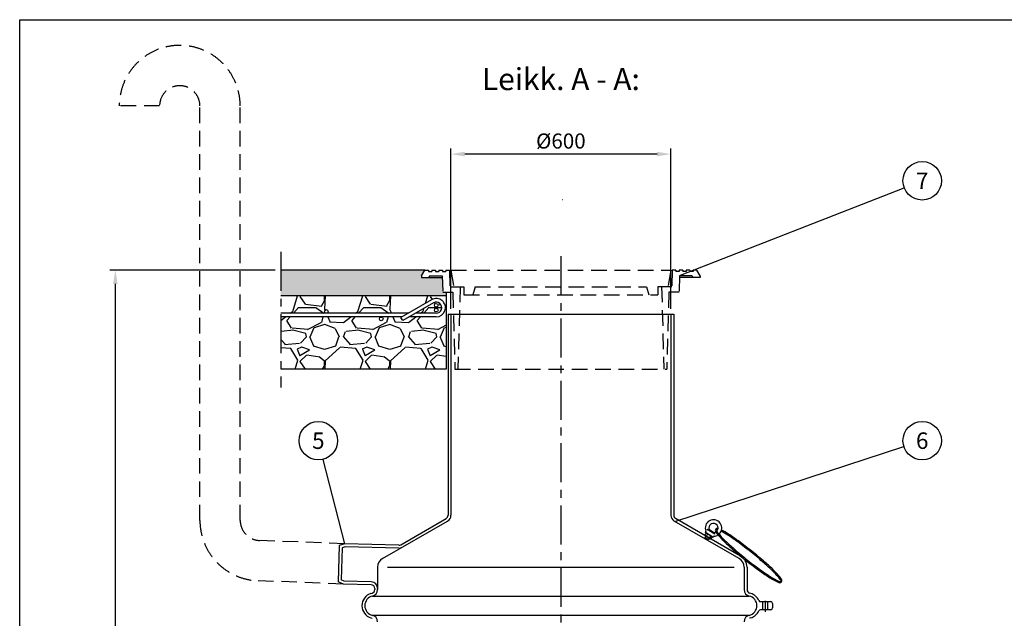
# Model space of a CAD drawing. Units: millimetres. Extents: x 0 to 8402, y -2 to 5940.
# Drawn here: x 0 to 2687, y 4307 to 5940 of the extents above; entities that cross this region are included whole.
import ezdxf
from ezdxf.enums import TextEntityAlignment as Align

# ---------------------------------------------------------------- set-up
doc = ezdxf.new("R2010")
doc.units = ezdxf.units.MM
doc.header["$LTSCALE"] = 85
doc.linetypes.add('CENTER', pattern=[2, 1.25, -0.25, 0.25, -0.25])
doc.linetypes.add('DASHED', pattern=[0.75, 0.5, -0.25])
for name, color, linetype in [('Katko', 6, 'DASHED'), ('Keski', 1, 'CENTER'), ('Mitat', 1, 'Continuous'), ('Teksti', 5, 'Continuous')]:
    doc.layers.add(name, color=color, linetype=linetype)
doc.styles.add('Huom', font='arial.ttf')
doc.styles.add('ROMANS', font='ROMANS.SHX')
doc.styles.get("Standard").update_dxf_attribs({"font": 'arial.ttf'})
doc.dimstyles.get("Standard").update_dxf_attribs({"dimtxt": 0.18, "dimasz": 0.18, "dimexe": 0.18, "dimexo": 0.0625, "dimgap": 0.09, "dimtad": 0, "dimtih": 1, "dimtoh": 1, "dimdec": 4, "dimzin": 0, "dimdsep": 46, "dimtxsty": 'Standard', "dimcen": 0.09, "dimadec": 0, "dimazin": 0, "dimtfac": 1, "dimtdec": 4, "dimtofl": 0, "dimtmove": 1, "dimatfit": 3, "dimfxl": 0, "dimtolj": 1, "dimtzin": 0, "dimarcsym": 0})

# ---------------------------------------------------------------- blocks, each defined once
blk = doc.blocks.new('*D2')
at = {"layer": 'DEFPOINTS', "color": 0}
for p in [(1176.9, 5573.4), (1176.9, 5136.6), (1776.9, 5136.6)]:
    blk.add_point(p, dxfattribs=at)
at = {"layer": 'Mitat', "color": 0, "lineweight": -2}
for p, q in [((1176.9, 5151.6), (1176.9, 5588.4)), ((1739.4, 5573.4), (1214.4, 5573.4)), ((1776.9, 5151.6), (1776.9, 5588.4))]:
    blk.add_line(p, q, dxfattribs=at)
at = {"layer": 'Mitat', "color": 0}
for points in [[(1214.4, 5579.7), (1214.4, 5567.2), (1176.9, 5573.4)], [(1739.4, 5579.7), (1739.4, 5567.2), (1776.9, 5573.4)]]:
    blk.add_solid(points, dxfattribs=at)
at = {"layer": 'Mitat', "color": 0, "insert": (1476.9, 5609.1), "char_height": 41.25, "attachment_point": 5, "style": 'ROMANS'}
blk.add_mtext('\\A1;%%c600', dxfattribs=at)
blk = doc.blocks.new('*D7')
at = {"layer": 'DEFPOINTS', "color": 0}
for p in [(261.1, 5256.6), (712.5, 5256.6), (785.4, 3087)]:
    blk.add_point(p, dxfattribs=at)
at = {"layer": 'Mitat', "color": 0, "lineweight": -2}
for p, q in [((697.5, 5256.6), (246.1, 5256.6)), ((261.1, 3124.5), (261.1, 5219.1)), ((770.4, 3087), (246.1, 3087))]:
    blk.add_line(p, q, dxfattribs=at)
at = {"layer": 'Mitat', "color": 0}
for points in [[(254.9, 5219.1), (267.4, 5219.1), (261.1, 5256.6)], [(254.9, 3124.5), (267.4, 3124.5), (261.1, 3087)]]:
    blk.add_solid(points, dxfattribs=at)
at = {"layer": 'Mitat', "color": 0, "insert": (225.5, 4171.8), "char_height": 41.25, "attachment_point": 5, "rotation": 90, "style": 'ROMANS'}
blk.add_mtext('\\A1;h', dxfattribs=at)

msp = doc.modelspace()

# ---------------------------------------------------------------- hatches: boundary and pattern name
at = {"layer": 'Mitat'}
msp.add_hatch(color=256, dxfattribs=at).paths.add_polyline_path([(1153.3, 5236.6), (1116.9, 5236.6), (1096.9, 5236.6), (1096.9, 5241.6), (1105.5, 5256.6), (712.5, 5256.6), (712.5, 5186.6), (1163.9, 5186.6), (1163.9, 5196.6), (1154.4, 5196.6)])
h = msp.add_hatch(dxfattribs=at)
h.set_pattern_fill('GRAVEL', color=256, scale=7, style=0)
h.set_pattern_definition([(228.0128, (-641.119, 95.604), (-1422.40121, -1600.201966), [23.9205, -2368.135]), (184.9697, (-657.121, 77.824), (2133.603451, 177.798745), [41.0483, -4063.78]), (132.5104, (-698.015, 74.268), (1777.998706, -1955.80191), [28.9437, -2865.429]), (267.2737, (-767.357, 29.818), (177.799228, 3555.998856), [37.3803, -3700.648]), (292.8337, (-769.135, -7.52), (-889.002524, 2133.601213), [36.6544, -3628.786]), (357.2737, (-754.911, -41.302), (-3555.998856, 177.799228), [37.3803, -3700.648]), (37.6942, (-717.573, -43.08), (-2311.40146, -1777.998415), [49.4336, -4893.917]), (72.2553, (-678.457, -12.854), (1244.6024896, 3911.6011344), [46.6704, -4620.371]), (121.4296, (-664.233, 31.596), (-1422.400366, 2311.397281), [37.507, -3713.185]), (175.2364, (-683.791, 63.6), (1955.798464, -177.79833), [42.82, -2098.173]), (222.3974, (-726.463, 67.156), (-2133.600064, -1955.7974555), [55.3755, -5482.176]), (138.8141, (-591.335, 28.04), (-1244.599207, 1066.79836), [18.9003, -1871.142]), (171.4692, (-605.559, 40.486), (2311.396472, -355.600896), [35.9577, -3559.822]), (225, (-641.12, 45.82), (-4e-14, -177.8), [25.1446, -226.3023]), (203.1986, (-653.565, 67.156), (889.003, 355.60156), [13.541, -1340.542]), (291.8014, (-666.01, 61.822), (-177.80012, 533.40034), [19.1496, -938.336]), (30.9638, (-658.9, 44.042), (533.39944, 355.60028), [31.1024, -1005.641]), (161.5651, (-632.23, 60.044), (355.60016, -177.79974), [22.49, -539.763]), (16.3895, (-769.135, 61.822), (1778.000981, 533.39889), [31.506, -3119.116]), (70.3462, (-738.909, 70.712), (-711.198018, -1955.797234), [26.432, -2616.754]), (293.1986, (-632.23, 95.604), (-355.60156, 889.003), [27.0816, -1327.004]), (343.6105, (-621.561, 70.712), (-1778.000981, 533.39889), [31.506, -3119.116]), (339.444, (-769.135, -48.414), (-889.0011, 355.59957), [30.3824, -1488.739]), (294.7751, (-740.687, -59.082), (-888.997928, 1955.799092), [25.457, -2520.252]), (66.8014, (-630.451, -82.196), (355.60156, 889.003), [27.0816, -1327.004]), (17.354, (-619.783, -57.304), (-2311.400125, -711.198927), [29.8048, -2950.668]), (69.444, (-717.573, -82.196), (-355.59957, -889.0011), [15.1913, -1503.936]), (101.3099, (-641.12, -82.196), (-177.79912, 711.19772), [9.066, -897.54]), (165.9638, (-642.897, -73.306), (533.40037, -177.7997), [36.6544, -696.4335]), (186.009, (-678.457, -64.416), (1777.997378, 177.799585), [33.9687, -3362.898]), (303.6901, (-658.9, 28.04), (-177.80006, 355.59966), [25.6427, -615.4246]), (353.1572, (-644.675, 6.704), (3022.60125, -355.601593), [44.769, -4432.12]), (60.9454, (-600.225, 1.37), (-711.198346, -1244.597033), [18.3056, -1812.258]), (90, (-591.34, 17.37), (-177.8, 177.8), [10.668, -167.132]), (120.2564, (-682.013, -59.082), (711.198493, -1244.599372), [24.7007, -2445.373]), (48.0128, (-694.459, -37.746), (1422.40121, 1600.201966), [47.841, -2344.216]), (0, (-662.46, -2.19), (177.8, 177.8), [46.228, -131.572]), (325.3048, (-616.227, -2.186), (-1777.99692, 1244.600118), [28.1127, -2783.151]), (254.0546, (-593.113, -18.188), (-177.80045, -711.20169), [25.888, -1268.519]), (207.646, (-600.225, -43.08), (-3378.198813, -1778.001118), [42.15, -4172.875]), (175.4261, (-637.563, -62.638), (-2311.400532, 177.79914), [44.592, -4414.606]), (175.4261, (-637.563, -62.638), (-2311.400532, 177.79914), [44.592, -4414.606])])
h.paths.add_polyline_path([(1163.9, 5186.6), (712.5, 5186.6), (712.5, 5139.5), (835.2, 5139.5, -0.32087), (831.8, 5144.3, -1), (841.8, 5144.3, -0.32087), (838.4, 5139.5), (1060.8, 5139.5), (1124.3, 5176.2, -1.303225), (1136.8, 5129.5), (1063.5, 5129.5), (1045.5, 5119.1), (1040.5, 5127.8), (1043.5, 5129.5), (712.5, 5129.5), (712.5, 4986.6), (1163.9, 4986.6)])
h.paths.add_polyline_path([(981.8, 5123.8, -1), (991.8, 5123.8, -1)], flags=16)
h.paths.add_polyline_path([(1129.3, 5167.5), (1080.8, 5139.5), (1136.8, 5139.5, 1.303225)], flags=17)
h.paths.add_polyline_path([(1141.8, 5148, -1), (1131.8, 5148, -1)], flags=16)
h.paths.add_polyline_path([(1131.8, 5161.1, -1), (1141.8, 5161.1, -1)], flags=16)

# ---------------------------------------------------------------- linework, layer by layer
for p, q in [((1481.9, 5448.6), (1481.8, 5448.6)), ((1481.9, 5448.6), (1481.9, 5448.6)), ((1105.5, 5256.6), (712.5, 5256.6)), ((1163.9, 5186.6), (712.5, 5186.6)), ((1163.9, 5196.6), (1163.9, 4986.6)), ((1124.3, 5176.2), (1040.5, 5127.8)), ((1129.3, 5167.5), (1045.5, 5119.1)), ((1060.8, 5139.5), (712.5, 5139.5)), ((1136.8, 5139.5), (1080.8, 5139.5)), ((1168.9, 5136.6), (1168.9, 4588.1)), ((1168.9, 5136.6), (1784.9, 5136.6)), ((1176.9, 5136.6), (1176.9, 4588.1)), ((1776.9, 5136.6), (1776.9, 4588.1)), ((1784.9, 5136.6), (1784.9, 4588.1)), ((1043.5, 5129.5), (712.5, 5129.5)), ((1045.5, 5119.1), (1040.5, 5127.8)), ((1136.8, 5129.5), (1063.5, 5129.5)), ((1163.9, 4986.6), (712.5, 4986.6)), ((990.4, 4470), (1167.9, 4572.5)), ((1040.2, 4508), (1163.9, 4579.4)), ((1963.4, 4470), (1785.9, 4572.5)), ((1967.4, 4477), (1789.9, 4579.4)), ((1872.5, 4543.7), (1870.9, 4541.1)), ((1876.2, 4549.6), (1878.9, 4550.3)), ((1897.5, 4536.5), (1876.2, 4549.6)), ((1893.3, 4541.5), (1882.4, 4548.1)), ((1872.8, 4539), (1869.8, 4534.1)), ((1869.8, 4534.1), (1886.5, 4523.8)), ((1870.9, 4533.4), (1870.7, 4533.1)), ((1870.7, 4533.1), (1885.2, 4524.2)), ((1892.2, 4528), (1870.9, 4541.1)), ((1885.4, 4524.5), (1870.9, 4533.4)), ((1871, 4526.9), (1873.7, 4531.2)), ((1879.5, 4521.7), (1871, 4526.9)), ((1871.6, 4526.6), (1872.9, 4529.9)), ((1874.3, 4539), (1872.8, 4539)), ((1873.9, 4531.6), (1876.9, 4536.5)), ((1888.8, 4530.1), (1874.3, 4539)), ((1879, 4522), (1881.4, 4524.7)), ((1882.2, 4526), (1879.5, 4521.7)), ((1885.4, 4531.2), (1882.4, 4526.3)), ((1885.2, 4524.2), (1885.4, 4524.5)), ((1886.5, 4523.8), (1889.5, 4528.7)), ((1889.5, 4528.7), (1888.8, 4530.1)), ((1893.8, 4530.7), (1892.2, 4528)), ((1897.5, 4536.5), (1896.8, 4539.3)), ((871.9, 4505.5), (869.3, 4406.5)), ((887, 4510.6), (871.9, 4505.5)), ((879.7, 4499.7), (877.4, 4411.8)), ((888.2, 4502.5), (879.7, 4499.7)), ((1034.9, 4506.7), (887, 4510.6)), ((1034.7, 4498.7), (888.2, 4502.5)), ((976.9, 4446.6), (976.9, 4385.5)), ((1976.9, 4446.6), (1976.9, 4385.5)), ((1984.9, 4446.6), (1984.9, 4385.5)), ((885.8, 4408.6), (877.4, 4411.8)), ((959.3, 4406.6), (885.8, 4408.6)), ((884.1, 4400.6), (869.3, 4406.5)), ((959.1, 4398.6), (884.1, 4400.6)), ((968.9, 4388.6), (968.9, 4385.5)), ((958.6, 4375.1), (961.8, 4376.1)), ((1995.1, 4375.1), (1991.9, 4376.1)), ((2021.5, 4352.6), (2049.9, 4352.6)), ((2049.9, 4330.6), (2021.5, 4330.6)), ((2027.9, 4330.4), (2027.9, 4352.6)), ((2041.9, 4330.6), (2041.9, 4352.6)), ((2054.9, 4347.6), (2054.9, 4335.6)), ((958.6, 4308.2), (961.8, 4307.2)), ((1995.1, 4308.2), (1991.9, 4307.2))]:
    msp.add_line(p, q)
for centre in [(1136.8, 5161.1), (836.8, 5144.3), (1136.8, 5148), (986.8, 5123.8)]:
    msp.add_circle(centre, 5)
for centre, radius, start, end in [((1136.8, 5154.5), 25, 270, 120), ((1136.8, 5154.5), 15, 270, 120), ((1158.9, 4588.1), 10, 300, 0), ((1158.9, 4588.1), 18, 300, 0), ((1794.9, 4588.1), 18, 180, 240), ((1794.9, 4588.1), 10, 180, 240), ((1893.4, 4553.7), 22.5, 311.6449, 202.9527), ((1871.4, 4544.4), 1.33, 328.4328, 22.9527), ((1893.4, 4553.7), 12.5, 314.0501, 203.6073), ((1883.1, 4549.3), 1.33, 203.6073, 238.4328), ((1894, 4542.6), 1.33, 238.4328, 273.2582), ((1893.4, 4553.7), 12.5, 273.2582, 298.7152), ((1904.4, 4546.3), 6.18, 141.3134, 217.4407), ((2077.5, 4678.9), 224.2, 217.4407, 225.4725), ((1904.4, 4546.3), 6.18, 77.3924, 141.3134), ((1904.4, 4546.3), 2.85, 141.3134, 217.4407), ((1904.4, 4546.3), 2.85, 79.0624, 141.3134), ((2077.5, 4678.9), 220.9, 217.4407, 225.4725), ((1812.9, 4348.4), 220.9, 57.1544, 62.7656), ((1812.9, 4348.4), 224.2, 57.1544, 62.8875), ((1870.7, 4533.1), 7.08, 28.8061, 58.4328), ((1873.6, 4521.6), 15.2, 39.236, 77.6295), ((1885.2, 4524.2), 7, 58.4328, 88.0594), ((1895, 4530), 1.33, 93.9128, 148.4328), ((1893.4, 4553.7), 22.5, 273.9128, 303.1403), ((2308.4, 4913.6), 553.5, 225.4725, 228.8871), ((2308.4, 4913.6), 550.1, 225.4725, 228.8871), ((1634.4, 4071.8), 550.1, 53.7398, 57.1544), ((1634.4, 4071.8), 553.5, 53.7398, 57.1544), ((1315.4, 3637), 1089.3, 51.3134, 53.7398), ((1315.4, 3637), 1092.7, 51.3134, 53.7398), ((1035.2, 4516.7), 18, 268.5, 300), ((1035.2, 4516.7), 10, 268.5, 300), ((2663, 5319.8), 1092.7, 228.8871, 231.3134), ((2663, 5319.8), 1089.3, 228.8871, 231.3134), ((1315.4, 3637), 1092.7, 48.8871, 51.3134), ((1003.9, 4446.6), 27, 120, 180), ((1949.9, 4446.6), 27, 0, 60), ((1949.9, 4446.6), 35, 0, 60), ((2663, 5319.8), 1092.7, 231.3134, 233.7398), ((2663, 5319.8), 1089.3, 231.3134, 233.7398), ((1315.4, 3637), 1089.3, 48.8871, 51.3134), ((2344.1, 4885.1), 553.5, 233.7398, 237.1544), ((2344.1, 4885.1), 550.1, 233.7398, 237.1544), ((1670, 4043.3), 550.1, 45.4725, 48.8871), ((1670, 4043.3), 553.5, 45.4725, 48.8871), ((1900.9, 4278), 220.9, 37.4407, 45.4725), ((1900.9, 4278), 224.2, 37.4407, 45.4725), ((2165.5, 4608.4), 224.2, 237.1544, 245.1862), ((2165.5, 4608.4), 220.9, 237.1544, 245.1862), ((2074, 4410.5), 2.85, 245.1862, 321.3134), ((2074, 4410.5), 2.85, 321.3134, 37.4407), ((2074, 4410.5), 6.18, 321.3134, 37.4407), ((958.9, 4388.6), 10, 0, 88.5), ((958.9, 4388.6), 18, 0, 88.5), ((958.9, 4385.6), 10, 287.0195, 0), ((958.9, 4385.5), 18, 282.8396, 0), ((1994.9, 4385.5), 18, 180, 257.1604), ((1994.9, 4385.6), 10, 180, 252.9805), ((2074, 4410.5), 6.18, 245.1862, 321.3134), ((968.9, 4341.6), 35, 107.0195, 252.9805), ((968.9, 4341.6), 27, 102.8396, 257.1604), ((1984.9, 4341.6), 27, 282.8396, 77.1604), ((1984.9, 4341.6), 35, 23.5782, 72.9805), ((2021.5, 4357.6), 5, 203.5782, 270), ((1984.9, 4341.6), 35, 287.0195, 336.4218), ((2021.5, 4325.6), 5, 90, 156.4218), ((2049.9, 4347.6), 5, 0, 90), ((2049.9, 4335.6), 5, 270, 0), ((958.9, 4297.8), 18, 0, 77.1604), ((1994.9, 4297.8), 18, 102.8396, 180)]:
    msp.add_arc(centre, radius, start, end)
at = {"layer": 'Katko'}
for p, q in [((381.8, 5704.9), (271.8, 5704.9)), ((491.8, 4574.4), (491.8, 5704.9)), ((601.8, 4574.4), (601.8, 5704.9)), ((1096.9, 5241.6), (1105.5, 5256.6)), ((1096.9, 5241.6), (1096.9, 5236.6)), ((1105.5, 5256.6), (1115.5, 5256.6)), ((1115.5, 5256.6), (1115.5, 5253.6)), ((1115.5, 5253.6), (1125.1, 5253.6)), ((1118.2, 5241.6), (1116.9, 5236.6)), ((1118.2, 5241.6), (1153.2, 5241.6)), ((1125.1, 5256.6), (1125.1, 5253.6)), ((1125.1, 5256.6), (1134.6, 5256.6)), ((1134.6, 5256.6), (1134.6, 5253.6)), ((1134.6, 5253.6), (1144.1, 5253.6)), ((1144.1, 5256.6), (1144.1, 5253.6)), ((1144.1, 5256.6), (1153.6, 5256.6)), ((1153.2, 5241.6), (1154.4, 5196.6)), ((1153.6, 5256.6), (1153.6, 5253.6)), ((1153.6, 5253.6), (1163.2, 5253.6)), ((1163.2, 5256.6), (1163.2, 5253.6)), ((1163.2, 5256.6), (1173.2, 5256.6)), ((1173.2, 5256.6), (1174.4, 5211.6)), ((1176.9, 5256.6), (1184.8, 5211.6)), ((1176.9, 5256.6), (1776.9, 5256.6)), ((1776.9, 5256.6), (1768.9, 5211.6)), ((1780.5, 5256.6), (1779.4, 5211.6)), ((1790.5, 5256.6), (1780.5, 5256.6)), ((1790.5, 5256.6), (1790.5, 5253.6)), ((1800.1, 5253.6), (1790.5, 5253.6)), ((1800.5, 5241.6), (1799.4, 5196.6)), ((1809.6, 5256.6), (1800.1, 5256.6)), ((1800.1, 5256.6), (1800.1, 5253.6)), ((1835.5, 5241.6), (1800.5, 5241.6)), ((1809.6, 5256.6), (1809.6, 5253.6)), ((1819.1, 5253.6), (1809.6, 5253.6)), ((1828.7, 5256.6), (1819.1, 5256.6)), ((1819.1, 5256.6), (1819.1, 5253.6)), ((1828.7, 5256.6), (1828.7, 5253.6)), ((1838.2, 5253.6), (1828.7, 5253.6)), ((1835.5, 5241.6), (1836.9, 5236.6)), ((1848.2, 5256.6), (1838.2, 5256.6)), ((1838.2, 5256.6), (1838.2, 5253.6)), ((1856.9, 5241.6), (1848.2, 5256.6)), ((1856.9, 5241.6), (1856.9, 5236.6)), ((1096.9, 5236.6), (1116.9, 5236.6)), ((1116.9, 5236.6), (1153.3, 5236.6)), ((1836.9, 5236.6), (1800.4, 5236.6)), ((1856.9, 5236.6), (1836.9, 5236.6)), ((1154.4, 5196.6), (1181.9, 5196.6)), ((1174.4, 5211.6), (1211.9, 5211.6)), ((1181.9, 5196.6), (1187.9, 4986.6)), ((1201.9, 5211.6), (1195.9, 4986.6)), ((1211.9, 5211.6), (1211.9, 5189.6)), ((1211.9, 5189.6), (1741.9, 5189.6)), ((1242.8, 5211.6), (1236.9, 5189.6)), ((1242.8, 5211.6), (1711, 5211.6)), ((1711, 5211.6), (1716.9, 5189.6)), ((1779.4, 5211.6), (1741.9, 5211.6)), ((1741.9, 5211.6), (1741.9, 5189.6)), ((1751.9, 5211.6), (1757.9, 4986.6)), ((1771.9, 5196.6), (1765.9, 4986.6)), ((1799.4, 5196.6), (1771.9, 5196.6)), ((1187.9, 4986.6), (1765.9, 4986.6)), ((887, 4510.6), (654.7, 4519.5)), ((884.1, 4400.6), (650.4, 4409.6))]:
    msp.add_line(p, q, dxfattribs=at)
for centre, radius, start, end in [((436.8, 5704.9), 165, 0, 180), ((436.8, 5704.9), 55, 0, 180), ((656.8, 4574.4), 165, 180, 267.8046), ((656.8, 4574.4), 55, 180, 267.8046)]:
    msp.add_arc(centre, radius, start, end, dxfattribs=at)
at = {"layer": 'Keski'}
for p, q in [((712.5, 5306.5), (712.5, 4936.5)), ((1476.9, 5294.7), (1476.9, 2747.1)), ((2034.9, 4324.4), (2034.9, 4354.5))]:
    msp.add_line(p, q, dxfattribs=at)
at = {"layer": 'Mitat'}
for p, q in [((1003.9, 4446.6), (1949.9, 4446.6)), ((962.9, 4368), (1990.9, 4368)), ((962.9, 4315.3), (1990.9, 4315.3))]:
    msp.add_line(p, q, dxfattribs=at)
at = {"layer": 'Teksti'}
for p, q in [((1803.8, 5242.8), (2414.1, 5481.4)), ((1787.5, 4571.5), (2413.1, 4775.4)), ((887, 4510.6), (828, 4740.8))]:
    msp.add_line(p, q, dxfattribs=at)
msp.add_lwpolyline([(0, 0), (0, 5940), (8400, 5940), (8400, 0), (0, 0)], dxfattribs=at)
for centre in [(2463, 5500.6), (815, 4791.7), (2463, 4791.7)]:
    msp.add_circle(centre, 52.5, dxfattribs=at)

# ---------------------------------------------------------------- texts
for s, height, style, p in [('%%ULeikk. A - A:', 60, 'Huom', (1476.9, 5778)), ('7', 45, 'ROMANS', (2463, 5500.6)), ('5', 45, 'ROMANS', (815, 4791.7)), ('6', 45, 'ROMANS', (2463, 4791.7))]:
    msp.add_text(s, height=height, dxfattribs=dict(at, style=style)).set_placement(p, align=Align.MIDDLE_CENTER)

# ---------------------------------------------------------------- dimensions: what is measured, and where the dimension line sits
at = {"layer": 'Mitat'}
dim = msp.add_linear_dim(base=(1176.9, 5573.4), p1=(1776.9, 5136.6), p2=(1176.9, 5136.6), text='%%c600', dimstyle='Standard', override={"dimscale": 15, "dimtxt": 2.75, "dimasz": 2.5, "dimexe": 1, "dimexo": 1, "dimgap": 1, "dimtad": 1, "dimtih": 0, "dimdec": 0, "dimtxsty": 'ROMANS', "dimtdec": 0}, dxfattribs=at)
dim.commit()
dim.dimension.update_dxf_attribs({"geometry": '*D2', "text_midpoint": (1476.9, 5609.1)})
dim = msp.add_linear_dim(base=(261.1, 5256.6), p1=(785.4, 3087), p2=(712.5, 5256.6), angle=90, text='h', dimstyle='Standard', override={"dimscale": 15, "dimtxt": 2.75, "dimasz": 2.5, "dimexe": 1, "dimexo": 1, "dimgap": 1, "dimtad": 1, "dimtih": 0, "dimdec": 0, "dimtxsty": 'ROMANS', "dimtdec": 0}, dxfattribs=at)
dim.commit()
dim.dimension.update_dxf_attribs({"geometry": '*D7', "text_midpoint": (225.5, 4171.8)})

doc.saveas('drawing.dxf')
